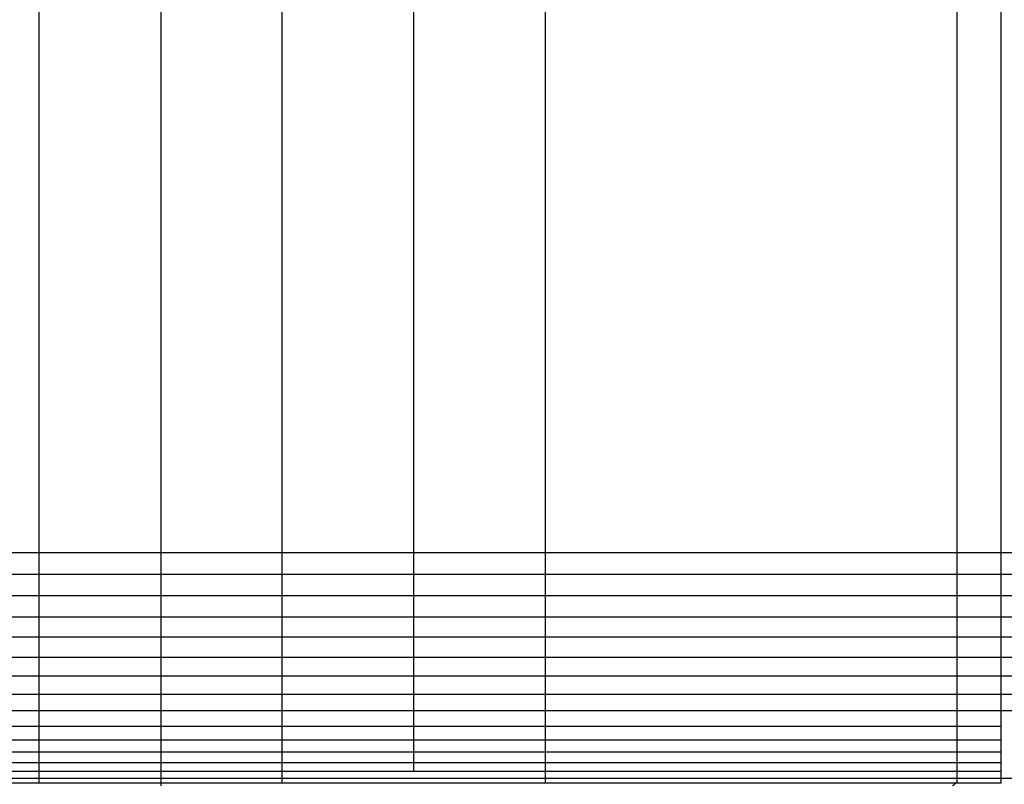
# Model space of a CAD drawing. Units: millimetres. Extents: x -512 to 14455, y 11661 to 25050.
# Drawn here: x 10529 to 10866, y 18437 to 18698 of the extents above; entities that cross this region are included whole.
import ezdxf

# ---------------------------------------------------------------- set-up
doc = ezdxf.new("R2010")
doc.units = ezdxf.units.MM
doc.header["$MEASUREMENT"] = 0
doc.layers.add('podorys$koty', color=7, linetype='Continuous', true_color=0x007f00)
doc.layers.add('podorys$Visible$Curves', color=7, linetype='Continuous', true_color=0x000000)
doc.styles.add('Arial', font='arial.ttf')
doc.dimstyles.new('Millimeter Small', dxfattribs={"dimscale": 50, "dimtxt": 2.5, "dimasz": 3, "dimexe": 1, "dimexo": 0.5, "dimgap": 0.8, "dimtad": 1, "dimtoh": 1, "dimdec": 0, "dimzin": 1, "dimdsep": 46, "dimtxsty": 'Arial', "dimcen": 2.5, "dimadec": 1, "dimazin": 0, "dimtfac": 1, "dimtdec": 4, "dimtix": 1, "dimtmove": 1, "dimatfit": 3, "dimfxl": 0, "dimtolj": 1, "dimtzin": 1, "dimarcsym": 0})

# ---------------------------------------------------------------- blocks, each defined once
blk = doc.blocks.new('*D2')
at = {"layer": 'Defpoints', "color": 0}
for p in [(2541.81, 23731.93), (11471.96, 15715.65), (11471.96, 12675.93)]:
    blk.add_point(p, dxfattribs=at)
at = {"layer": 'podorys$koty', "color": 0, "lineweight": -2}
for p, q in [((2541.81, 23706.93), (2541.81, 12625.93)), ((11471.96, 15690.65), (11471.96, 12625.93)), ((2691.81, 12675.93), (11321.96, 12675.93))]:
    blk.add_line(p, q, dxfattribs=at)
at = {"layer": 'podorys$koty', "color": 0}
for points in [[(2691.81, 12700.93), (2691.81, 12650.93), (2541.81, 12675.93)], [(11321.96, 12650.93), (11321.96, 12700.93), (11471.96, 12675.93)]]:
    blk.add_solid(points, dxfattribs=at)
at = {"layer": 'podorys$koty', "color": 0, "insert": (7006.89, 12779.74), "char_height": 125, "attachment_point": 5, "style": 'Arial'}
blk.add_mtext('\\A1;8930', dxfattribs=at)
blk = doc.blocks.new('*D3')
at = {"layer": 'Defpoints', "color": 0}
for p in [(13474.58, 24189.03), (0, 22758.93), (13474.58, 16609.04)]:
    blk.add_point(p, dxfattribs=at)
at = {"layer": 'podorys$koty', "color": 0, "lineweight": -2}
for p, q in [((0, 22783.93), (0, 24239.03)), ((13474.58, 16634.04), (13474.58, 24239.03)), ((150, 24189.03), (13324.58, 24189.03))]:
    blk.add_line(p, q, dxfattribs=at)
at = {"layer": 'podorys$koty', "color": 0}
for points in [[(150, 24214.03), (150, 24164.03), (0, 24189.03)], [(13324.58, 24164.03), (13324.58, 24214.03), (13474.58, 24189.03)]]:
    blk.add_solid(points, dxfattribs=at)
at = {"layer": 'podorys$koty', "color": 0, "insert": (6737.29, 24292.85), "char_height": 125, "attachment_point": 5, "style": 'Arial'}
blk.add_mtext('\\A1;13500', dxfattribs=at)

msp = doc.modelspace()

# ---------------------------------------------------------------- linework, layer by layer
at = {"layer": 'podorys$Visible$Curves', "lineweight": -3}
msp.add_rational_spline([(10281.13, 21035.99), (9935.1, 21233.87), (9536.49, 21233.87), (9143.09, 21234.19), (8749.69, 21234.51), (8674.59, 21234.51), (8599.87, 21227.01), (8158.27, 21182.68), (7829.13, 21480.43), (7500, 21778.18), (7500, 22222.01), (7500, 22490.47), (7500, 22758.93), (7500, 23758.93), (6500, 23758.93), (3750, 23758.93), (1000, 23758.93), (0, 23758.93), (0, 22758.93), (0, 21258.93), (0, 19758.93), (0, 18758.93), (1000, 18758.93), (1076.6, 18758.93), (1153.21, 18758.93), (2153.21, 18758.93), (2153.21, 17758.93), (2153.21, 17711.73), (2153.21, 17664.53), (2153.21, 16852.96), (2718.73, 16270.87), (3163.59, 15812.98), (2935.47, 15216.72), (2803.43, 14871.59), (2803.43, 14502.07), (2803.43, 14250.42), (2803.43, 13998.78), (2803.43, 13143.47), (3421.88, 12552.64), (4040.33, 11961.82), (4894.75, 12000.87), (5189.56, 12014.34), (5444.45, 11865.59), (5794.83, 11661.11), (6200.52, 11661.11), (6647.09, 11661.11), (7093.66, 11661.11), (8162.69, 11661.11), (8511.54, 12671.62), (8743.89, 13344.66), (9455.9, 13345.3), (9496.38, 13345.33), (9536.86, 13345.37), (9959.45, 13345.37), (10319.89, 13565.97), (10560.18, 13713.04), (10841.91, 13713.04), (11158.24, 13713.04), (11474.58, 13713.04), (13474.58, 13713.04), (13474.58, 15713.04), (13474.58, 16161.04), (13474.58, 16609.04), (13474.58, 17203.45), (13149.93, 17701.37)], [0.956339100442, 0.945123082289, 1, 1, 1, 0.998749237003, 1, 0.914020593521, 1, 0.914020593521, 1, 1, 1, 0.707106781187, 1, 1, 1, 0.707106781187, 1, 1, 1, 0.707106781187, 1, 1, 1, 0.707106781187, 1, 1, 1, 0.926617146271, 1, 0.842879204383, 1, 0.983356321534, 1, 1, 1, 0.919449591228, 1, 0.919449591228, 1, 0.959104603744, 1, 0.965318190499, 1, 1, 1, 0.814347734069, 1, 0.814609003195, 1, 1, 1, 0.962531175954, 1, 0.962531175954, 1, 1, 1, 0.707106781187, 1, 1, 1, 0.940755161603, 0.963194067701], degree=2, knots=[-1785711.059924, -1785711.059924, -1785711.059924, -1784933.823121, -1784933.823121, -1784147.019005, -1784147.019005, -1783996.957587, -1783996.957587, -1783161.538948, -1783161.538948, -1782326.120308, -1782326.120308, -1781789.203665, -1781789.203665, -1780218.407331, -1780218.407331, -1774718.407304, -1774718.407304, -1773147.61097, -1773147.61097, -1770147.610956, -1770147.610956, -1768576.814622, -1768576.814622, -1768423.605267, -1768423.605267, -1766852.808932, -1766852.808932, -1766758.4116, -1766758.4116, -1765216.481899, -1765216.481899, -1764080.112579, -1764080.112579, -1763349.303639, -1763349.303639, -1762846.020983, -1762846.020983, -1761229.549251, -1761229.549251, -1759613.077518, -1759613.077518, -1759039.128281, -1759039.128281, -1758246.717522, -1758246.717522, -1757353.578745, -1757353.578745, -1755496.003081, -1755496.003081, -1754258.519932, -1754258.519932, -1754177.563773, -1754177.563773, -1753353.735409, -1753353.735409, -1752804.516499, -1752804.516499, -1752171.850199, -1752171.850199, -1749030.25753, -1749030.25753, -1748134.253884, -1748134.253884, -1746982.689342, -1746982.689342, -1746982.689342], dxfattribs=at)
for points in [[(10536.07, 18516.37), (10536.07, 18652.42), (10536.07, 18788.48)], [(10577.54, 18788.48), (10577.54, 18652.42), (10577.54, 18516.37)], [(10619.02, 18516.37), (10619.02, 18652.42), (10619.02, 18788.48)], [(10663.95, 18516.37), (10663.95, 18652.42), (10663.95, 18788.48)], [(10708.88, 18516.37), (10708.88, 18652.42), (10708.88, 18788.48)], [(10849.43, 18516.37), (10849.43, 18652.42), (10849.43, 18788.48)], [(10864.41, 18516.37), (10864.41, 18652.42), (10864.41, 18788.48)], [(10498.05, 18516.37), (10517.06, 18516.37), (10536.07, 18516.37)], [(10536.07, 18516.37), (10556.81, 18516.37), (10577.54, 18516.37)], [(10536.07, 18508.94), (10536.07, 18512.65), (10536.07, 18516.37)], [(10577.54, 18516.37), (10598.28, 18516.37), (10619.02, 18516.37)], [(10577.54, 18516.37), (10577.54, 18512.65), (10577.54, 18508.94)], [(10619.02, 18516.37), (10641.48, 18516.37), (10663.95, 18516.37)], [(10619.02, 18508.94), (10619.02, 18512.65), (10619.02, 18516.37)], [(10663.95, 18516.37), (10686.42, 18516.37), (10708.88, 18516.37)], [(10663.95, 18508.94), (10663.95, 18512.65), (10663.95, 18516.37)], [(10708.88, 18508.94), (10708.88, 18512.65), (10708.88, 18516.37)], [(10849.43, 18516.37), (10856.92, 18516.37), (10864.41, 18516.37)], [(10849.43, 18508.94), (10849.43, 18512.65), (10849.43, 18516.37)], [(10864.41, 18516.37), (10870.75, 18516.37), (10877.08, 18516.37)], [(10864.41, 18508.94), (10864.41, 18512.65), (10864.41, 18516.37)], [(10498.05, 18508.94), (10517.06, 18508.94), (10536.07, 18508.94)], [(10536.07, 18508.94), (10556.81, 18508.94), (10577.54, 18508.94)], [(10536.07, 18501.68), (10536.07, 18505.31), (10536.07, 18508.94)], [(10577.54, 18508.94), (10598.28, 18508.94), (10619.02, 18508.94)], [(10577.54, 18508.94), (10577.54, 18505.31), (10577.54, 18501.68)], [(10619.02, 18508.94), (10641.48, 18508.94), (10663.95, 18508.94)], [(10619.02, 18501.68), (10619.02, 18505.31), (10619.02, 18508.94)], [(10663.95, 18508.94), (10686.42, 18508.94), (10708.88, 18508.94)], [(10663.95, 18501.68), (10663.95, 18505.31), (10663.95, 18508.94)], [(10708.88, 18501.68), (10708.88, 18505.31), (10708.88, 18508.94)], [(10849.43, 18508.94), (10856.92, 18508.94), (10864.41, 18508.94)], [(10849.43, 18501.68), (10849.43, 18505.31), (10849.43, 18508.94)], [(10864.41, 18508.94), (10870.75, 18508.94), (10877.08, 18508.94)], [(10864.41, 18501.68), (10864.41, 18505.31), (10864.41, 18508.94)], [(10498.05, 18501.68), (10517.06, 18501.68), (10536.07, 18501.68)], [(10536.07, 18501.68), (10556.81, 18501.68), (10577.54, 18501.68)], [(10536.07, 18494.43), (10536.07, 18498.05), (10536.07, 18501.68)], [(10577.54, 18501.68), (10598.28, 18501.68), (10619.02, 18501.68)], [(10577.54, 18501.68), (10577.54, 18498.05), (10577.54, 18494.43)], [(10619.02, 18501.68), (10641.48, 18501.68), (10663.95, 18501.68)], [(10619.02, 18494.43), (10619.02, 18498.05), (10619.02, 18501.68)], [(10663.95, 18501.68), (10686.42, 18501.68), (10708.88, 18501.68)], [(10663.95, 18494.43), (10663.95, 18498.05), (10663.95, 18501.68)], [(10708.88, 18494.43), (10708.88, 18498.05), (10708.88, 18501.68)], [(10849.43, 18501.68), (10856.92, 18501.68), (10864.41, 18501.68)], [(10849.43, 18494.43), (10849.43, 18498.05), (10849.43, 18501.68)], [(10864.41, 18501.68), (10870.75, 18501.68), (10877.08, 18501.68)], [(10864.41, 18494.43), (10864.41, 18498.05), (10864.41, 18501.68)], [(10498.05, 18494.43), (10517.06, 18494.43), (10536.07, 18494.43)], [(10536.07, 18494.43), (10556.81, 18494.43), (10577.54, 18494.43)], [(10536.07, 18487.51), (10536.07, 18490.97), (10536.07, 18494.43)], [(10577.54, 18494.43), (10598.28, 18494.43), (10619.02, 18494.43)], [(10577.54, 18494.43), (10577.54, 18490.97), (10577.54, 18487.51)], [(10619.02, 18494.43), (10641.48, 18494.43), (10663.95, 18494.43)], [(10619.02, 18487.51), (10619.02, 18490.97), (10619.02, 18494.43)], [(10663.95, 18494.43), (10686.42, 18494.43), (10708.88, 18494.43)], [(10663.95, 18487.51), (10663.95, 18490.97), (10663.95, 18494.43)], [(10708.88, 18487.51), (10708.88, 18490.97), (10708.88, 18494.43)], [(10849.43, 18494.43), (10856.92, 18494.43), (10864.41, 18494.43)], [(10849.43, 18487.51), (10849.43, 18490.97), (10849.43, 18494.43)], [(10864.41, 18494.43), (10870.75, 18494.43), (10877.08, 18494.43)], [(10864.41, 18487.51), (10864.41, 18490.97), (10864.41, 18494.43)], [(10498.05, 18487.51), (10517.06, 18487.51), (10536.07, 18487.51)], [(10536.07, 18487.51), (10556.81, 18487.51), (10577.54, 18487.51)], [(10536.07, 18480.6), (10536.07, 18484.06), (10536.07, 18487.51)], [(10577.54, 18487.51), (10598.28, 18487.51), (10619.02, 18487.51)], [(10577.54, 18487.51), (10577.54, 18484.06), (10577.54, 18480.6)], [(10619.02, 18487.51), (10641.48, 18487.51), (10663.95, 18487.51)], [(10619.02, 18480.6), (10619.02, 18484.06), (10619.02, 18487.51)], [(10663.95, 18487.51), (10686.42, 18487.51), (10708.88, 18487.51)], [(10663.95, 18480.6), (10663.95, 18484.06), (10663.95, 18487.51)], [(10708.88, 18480.6), (10708.88, 18484.06), (10708.88, 18487.51)], [(10849.43, 18487.51), (10856.92, 18487.51), (10864.41, 18487.51)], [(10849.43, 18480.6), (10849.43, 18484.06), (10849.43, 18487.51)], [(10864.41, 18487.51), (10870.75, 18487.51), (10877.08, 18487.51)], [(10864.41, 18480.6), (10864.41, 18484.06), (10864.41, 18487.51)], [(10498.05, 18480.6), (10517.06, 18480.6), (10536.07, 18480.6)], [(10536.07, 18480.6), (10556.81, 18480.6), (10577.54, 18480.6)], [(10536.07, 18474.21), (10536.07, 18477.41), (10536.07, 18480.6)], [(10577.54, 18480.6), (10598.28, 18480.6), (10619.02, 18480.6)], [(10577.54, 18480.6), (10577.54, 18477.41), (10577.54, 18474.21)], [(10619.02, 18480.6), (10641.48, 18480.6), (10663.95, 18480.6)], [(10619.02, 18474.21), (10619.02, 18477.41), (10619.02, 18480.6)], [(10663.95, 18480.6), (10686.42, 18480.6), (10708.88, 18480.6)], [(10663.95, 18474.21), (10663.95, 18477.41), (10663.95, 18480.6)], [(10708.88, 18474.21), (10708.88, 18477.41), (10708.88, 18480.6)], [(10849.43, 18480.6), (10856.92, 18480.6), (10864.41, 18480.6)], [(10849.43, 18474.21), (10849.43, 18477.41), (10849.43, 18480.6)], [(10864.41, 18480.6), (10870.75, 18480.6), (10877.08, 18480.6)], [(10864.41, 18474.21), (10864.41, 18477.41), (10864.41, 18480.6)], [(10498.05, 18474.21), (10517.06, 18474.21), (10536.07, 18474.21)], [(10536.07, 18474.21), (10556.81, 18474.21), (10577.54, 18474.21)], [(10536.07, 18467.99), (10536.07, 18471.1), (10536.07, 18474.21)], [(10577.54, 18474.21), (10598.28, 18474.21), (10619.02, 18474.21)], [(10577.54, 18474.21), (10577.54, 18471.1), (10577.54, 18467.99)], [(10619.02, 18474.21), (10641.48, 18474.21), (10663.95, 18474.21)], [(10619.02, 18467.99), (10619.02, 18471.1), (10619.02, 18474.21)], [(10663.95, 18474.21), (10686.42, 18474.21), (10708.88, 18474.21)], [(10663.95, 18467.99), (10663.95, 18471.1), (10663.95, 18474.21)], [(10708.88, 18467.99), (10708.88, 18471.1), (10708.88, 18474.21)], [(10849.43, 18474.21), (10856.92, 18474.21), (10864.41, 18474.21)], [(10849.43, 18467.99), (10849.43, 18471.1), (10849.43, 18474.21)], [(10864.41, 18474.21), (10870.75, 18474.21), (10877.08, 18474.21)], [(10864.41, 18467.99), (10864.41, 18471.1), (10864.41, 18474.21)], [(10498.05, 18467.99), (10517.06, 18467.99), (10536.07, 18467.99)], [(10536.07, 18467.99), (10556.81, 18467.99), (10577.54, 18467.99)], [(10536.07, 18462.46), (10536.07, 18465.23), (10536.07, 18467.99)], [(10577.54, 18467.99), (10598.28, 18467.99), (10619.02, 18467.99)], [(10577.54, 18467.99), (10577.54, 18465.23), (10577.54, 18462.46)], [(10619.02, 18467.99), (10641.48, 18467.99), (10663.95, 18467.99)], [(10619.02, 18462.46), (10619.02, 18465.23), (10619.02, 18467.99)], [(10663.95, 18467.99), (10686.42, 18467.99), (10708.88, 18467.99)], [(10663.95, 18462.46), (10663.95, 18465.23), (10663.95, 18467.99)], [(10708.88, 18462.46), (10708.88, 18465.23), (10708.88, 18467.99)], [(10849.43, 18467.99), (10856.92, 18467.99), (10864.41, 18467.99)], [(10849.43, 18462.46), (10849.43, 18465.23), (10849.43, 18467.99)], [(10864.41, 18467.99), (10870.75, 18467.99), (10877.08, 18467.99)], [(10864.41, 18462.46), (10864.41, 18465.23), (10864.41, 18467.99)], [(10498.05, 18462.46), (10517.06, 18462.46), (10536.07, 18462.46)], [(10536.07, 18462.46), (10556.81, 18462.46), (10577.54, 18462.46)], [(10536.07, 18457.11), (10536.07, 18459.78), (10536.07, 18462.46)], [(10577.54, 18462.46), (10598.28, 18462.46), (10619.02, 18462.46)], [(10577.54, 18462.46), (10577.54, 18459.78), (10577.54, 18457.11)], [(10619.02, 18462.46), (10641.48, 18462.46), (10663.95, 18462.46)], [(10619.02, 18457.11), (10619.02, 18459.78), (10619.02, 18462.46)], [(10663.95, 18462.46), (10686.42, 18462.46), (10708.88, 18462.46)], [(10663.95, 18457.11), (10663.95, 18459.78), (10663.95, 18462.46)], [(10708.88, 18457.11), (10708.88, 18459.78), (10708.88, 18462.46)], [(10849.43, 18462.46), (10856.92, 18462.46), (10864.41, 18462.46)], [(10849.43, 18457.11), (10849.43, 18459.78), (10849.43, 18462.46)], [(10864.41, 18462.46), (10870.75, 18462.46), (10877.08, 18462.46)], [(10864.41, 18457.11), (10864.41, 18459.78), (10864.41, 18462.46)], [(10498.05, 18457.11), (10517.06, 18457.11), (10536.07, 18457.11)], [(10536.07, 18457.11), (10556.81, 18457.11), (10577.54, 18457.11)], [(10536.07, 18452.44), (10536.07, 18454.77), (10536.07, 18457.11)], [(10577.54, 18457.11), (10598.28, 18457.11), (10619.02, 18457.11)], [(10577.54, 18457.11), (10577.54, 18454.77), (10577.54, 18452.44)], [(10619.02, 18457.11), (10641.48, 18457.11), (10663.95, 18457.11)], [(10619.02, 18452.44), (10619.02, 18454.77), (10619.02, 18457.11)], [(10663.95, 18457.11), (10686.42, 18457.11), (10708.88, 18457.11)], [(10663.95, 18452.44), (10663.95, 18454.77), (10663.95, 18457.11)], [(10708.88, 18452.44), (10708.88, 18454.77), (10708.88, 18457.11)], [(10849.43, 18457.11), (10856.92, 18457.11), (10864.41, 18457.11)], [(10849.43, 18452.44), (10849.43, 18454.77), (10849.43, 18457.11)], [(10864.41, 18452.44), (10864.41, 18454.77), (10864.41, 18457.11)], [(10498.05, 18452.44), (10517.06, 18452.44), (10536.07, 18452.44)], [(10536.07, 18452.44), (10556.81, 18452.44), (10577.54, 18452.44)], [(10536.07, 18448.3), (10536.07, 18450.37), (10536.07, 18452.44)], [(10577.54, 18452.44), (10598.28, 18452.44), (10619.02, 18452.44)], [(10577.54, 18452.44), (10577.54, 18450.37), (10577.54, 18448.3)], [(10619.02, 18452.44), (10641.48, 18452.44), (10663.95, 18452.44)], [(10619.02, 18448.3), (10619.02, 18450.37), (10619.02, 18452.44)], [(10663.95, 18452.44), (10686.42, 18452.44), (10708.88, 18452.44)], [(10663.95, 18448.3), (10663.95, 18450.37), (10663.95, 18452.44)], [(10708.88, 18448.3), (10708.88, 18450.37), (10708.88, 18452.44)], [(10849.43, 18452.44), (10856.92, 18452.44), (10864.41, 18452.44)], [(10849.43, 18448.3), (10849.43, 18450.37), (10849.43, 18452.44)], [(10864.41, 18448.3), (10864.41, 18450.37), (10864.41, 18452.44)], [(10498.05, 18448.3), (10517.06, 18448.3), (10536.07, 18448.3)], [(10536.07, 18448.3), (10556.81, 18448.3), (10577.54, 18448.3)], [(10536.07, 18444.67), (10536.07, 18446.48), (10536.07, 18448.3)], [(10577.54, 18448.3), (10598.28, 18448.3), (10619.02, 18448.3)], [(10577.54, 18448.3), (10577.54, 18446.48), (10577.54, 18444.67)], [(10619.02, 18448.3), (10641.48, 18448.3), (10663.95, 18448.3)], [(10619.02, 18444.67), (10619.02, 18446.48), (10619.02, 18448.3)], [(10663.95, 18448.3), (10686.42, 18448.3), (10708.88, 18448.3)], [(10663.95, 18444.67), (10663.95, 18446.48), (10663.95, 18448.3)], [(10708.88, 18444.67), (10708.88, 18446.48), (10708.88, 18448.3)], [(10849.43, 18448.3), (10856.92, 18448.3), (10864.41, 18448.3)], [(10849.43, 18444.67), (10849.43, 18446.48), (10849.43, 18448.3)], [(10864.41, 18444.67), (10864.41, 18446.48), (10864.41, 18448.3)], [(10498.05, 18444.67), (10517.06, 18444.67), (10536.07, 18444.67)], [(10536.07, 18444.67), (10556.81, 18444.67), (10577.54, 18444.67)], [(10536.07, 18441.73), (10536.07, 18443.2), (10536.07, 18444.67)], [(10577.54, 18444.67), (10598.28, 18444.67), (10619.02, 18444.67)], [(10577.54, 18444.67), (10577.54, 18443.2), (10577.54, 18441.73)], [(10619.02, 18444.67), (10641.48, 18444.67), (10663.95, 18444.67)], [(10619.02, 18441.73), (10619.02, 18443.2), (10619.02, 18444.67)], [(10663.95, 18444.67), (10686.42, 18444.67), (10708.88, 18444.67)], [(10663.95, 18441.73), (10663.95, 18443.2), (10663.95, 18444.67)], [(10708.88, 18441.73), (10708.88, 18443.2), (10708.88, 18444.67)], [(10849.43, 18444.67), (10856.92, 18444.67), (10864.41, 18444.67)], [(10849.43, 18441.73), (10849.43, 18443.2), (10849.43, 18444.67)], [(10864.41, 18441.73), (10864.41, 18443.2), (10864.41, 18444.67)], [(10498.05, 18441.73), (10517.06, 18441.73), (10536.07, 18441.73)], [(10536.07, 18441.73), (10556.81, 18441.73), (10577.54, 18441.73)], [(10536.07, 18439.31), (10536.07, 18440.52), (10536.07, 18441.73)], [(10577.54, 18441.73), (10598.28, 18441.73), (10619.02, 18441.73)], [(10577.54, 18441.73), (10577.54, 18440.52), (10577.54, 18439.31)], [(10619.02, 18441.73), (10641.48, 18441.73), (10663.95, 18441.73)], [(10619.02, 18439.31), (10619.02, 18440.52), (10619.02, 18441.73)], [(10663.95, 18441.73), (10686.42, 18441.73), (10708.88, 18441.73)], [(10708.88, 18439.31), (10708.88, 18440.52), (10708.88, 18441.73)], [(10849.43, 18441.73), (10856.92, 18441.73), (10864.41, 18441.73)], [(10849.43, 18439.31), (10849.43, 18440.52), (10849.43, 18441.73)], [(10864.41, 18439.31), (10864.41, 18440.52), (10864.41, 18441.73)], [(10498.05, 18439.31), (10517.06, 18439.31), (10536.07, 18439.31)], [(10498.05, 18437.76), (10517.06, 18437.76), (10536.07, 18437.76)], [(10536.07, 18439.31), (10556.81, 18439.31), (10577.54, 18439.31)], [(10536.07, 18437.76), (10536.07, 18438.53), (10536.07, 18439.31)], [(10536.07, 18437.76), (10556.81, 18437.76), (10577.54, 18437.76)], [(10577.54, 18439.31), (10598.28, 18439.31), (10619.02, 18439.31)], [(10577.54, 18439.31), (10577.54, 18438.53), (10577.54, 18437.76)], [(10577.54, 18437.76), (10598.28, 18437.76), (10619.02, 18437.76)], [(10577.54, 18437.76), (10577.54, 18437.24), (10577.54, 18436.72)], [(10619.02, 18439.31), (10641.48, 18439.31), (10663.95, 18439.31)], [(10619.02, 18437.76), (10619.02, 18438.53), (10619.02, 18439.31)], [(10619.02, 18437.76), (10641.48, 18437.76), (10663.95, 18437.76)], [(10663.95, 18439.31), (10686.42, 18439.31), (10708.88, 18439.31)], [(10663.95, 18437.76), (10686.42, 18437.76), (10708.88, 18437.76)], [(10708.88, 18437.76), (10708.88, 18438.53), (10708.88, 18439.31)], [(10847.9, 18436.72), (10848.46, 18437.24), (10849.02, 18437.76)], [(10849.43, 18439.31), (10856.92, 18439.31), (10864.41, 18439.31)], [(10849.43, 18437.76), (10849.43, 18438.53), (10849.43, 18439.31)], [(10849.43, 18437.76), (10856.92, 18437.76), (10864.41, 18437.76)], [(10864.41, 18439.31), (10869.02, 18439.31), (10873.63, 18439.31)], [(10864.41, 18437.76), (10864.41, 18438.53), (10864.41, 18439.31)]]:
    msp.add_open_spline(points, degree=2, dxfattribs=at)
for points in [[(10708.88, 18516.37), (10732.5, 18516.37), (10756.12, 18516.37), (10802.77, 18516.37), (10849.43, 18516.37)], [(10708.88, 18508.94), (10732.5, 18508.94), (10756.12, 18508.94), (10802.77, 18508.94), (10849.43, 18508.94)], [(10708.88, 18501.68), (10732.5, 18501.68), (10756.12, 18501.68), (10802.77, 18501.68), (10849.43, 18501.68)], [(10708.88, 18494.43), (10732.5, 18494.43), (10756.12, 18494.43), (10802.77, 18494.43), (10849.43, 18494.43)], [(10708.88, 18487.51), (10732.5, 18487.51), (10756.12, 18487.51), (10802.77, 18487.51), (10849.43, 18487.51)], [(10708.88, 18480.6), (10732.5, 18480.6), (10756.12, 18480.6), (10802.77, 18480.6), (10849.43, 18480.6)], [(10708.88, 18474.21), (10732.5, 18474.21), (10756.12, 18474.21), (10802.77, 18474.21), (10849.43, 18474.21)], [(10708.88, 18467.99), (10732.5, 18467.99), (10756.12, 18467.99), (10802.77, 18467.99), (10849.43, 18467.99)], [(10708.88, 18462.46), (10732.5, 18462.46), (10756.12, 18462.46), (10802.77, 18462.46), (10849.43, 18462.46)], [(10708.88, 18457.11), (10732.5, 18457.11), (10756.12, 18457.11), (10802.77, 18457.11), (10849.43, 18457.11)], [(10708.88, 18452.44), (10732.5, 18452.44), (10756.12, 18452.44), (10802.77, 18452.44), (10849.43, 18452.44)], [(10708.88, 18448.3), (10732.5, 18448.3), (10756.12, 18448.3), (10802.77, 18448.3), (10849.43, 18448.3)], [(10708.88, 18444.67), (10732.5, 18444.67), (10756.12, 18444.67), (10802.77, 18444.67), (10849.43, 18444.67)], [(10708.88, 18441.73), (10732.5, 18441.73), (10756.12, 18441.73), (10802.77, 18441.73), (10849.43, 18441.73)], [(10708.88, 18439.31), (10732.5, 18439.31), (10756.12, 18439.31), (10802.77, 18439.31), (10849.43, 18439.31)], [(10708.88, 18437.76), (10732.5, 18437.76), (10756.12, 18437.76), (10802.77, 18437.76), (10849.43, 18437.76)]]:
    msp.add_open_spline(points, degree=2, knots=[-6, -6, -6, -5, -5, -4, -4, -4], dxfattribs=at)

# ---------------------------------------------------------------- dimensions: what is measured, and where the dimension line sits
at = {"layer": 'podorys$koty'}
dim = msp.add_linear_dim(base=(13474.58, 24189.03), p1=(0, 22758.93), p2=(13474.58, 16609.04), text='13500', dimstyle='Millimeter Small', dxfattribs=at)
dim.commit()
dim.dimension.update_dxf_attribs({"geometry": '*D3', "text_midpoint": (6737.29, 24292.85)})
dim = msp.add_linear_dim(base=(11471.96, 12675.93), p1=(2541.81, 23731.93), p2=(11471.96, 15715.65), dimstyle='Millimeter Small', dxfattribs=at)
dim.commit()
dim.dimension.update_dxf_attribs({"geometry": '*D2', "text_midpoint": (7006.89, 12779.74)})

doc.saveas('drawing.dxf')
